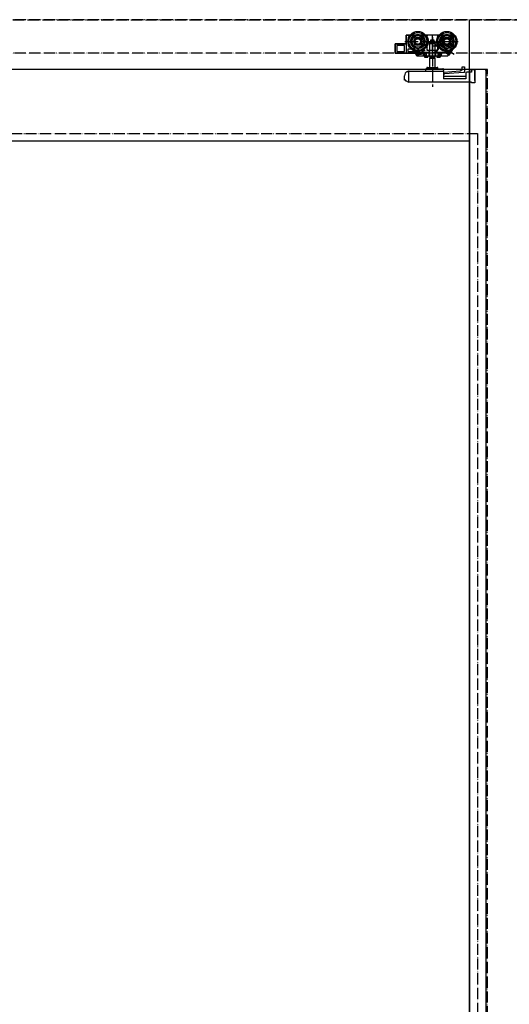
# Model space of a CAD drawing. Units: millimetres. Extents: x 7592 to 16342, y -12557 to -6617.
# Drawn here: x 9305 to 9744, y -9811 to -8929 of the extents above; entities that cross this region are included whole.
import ezdxf

# ---------------------------------------------------------------- set-up
doc = ezdxf.new("R2010")
doc.units = ezdxf.units.MM
for name, pattern in [('CENTERX2', [22, 13, -3, 3, -3]), ('DASHED', [15, 7, -8]), ('DOT_CENTER', [14, 12, -1, 0, -1]), ('PHANTOM', [13, 10, -1, 0, -1, 0, -1])]:
    doc.linetypes.add(name, pattern=pattern)
doc.layers.add('1', color=7, linetype='Continuous')
doc.layers.add('SLD-0', color=7, linetype='Continuous')

# ---------------------------------------------------------------- blocks, each defined once
blk = doc.blocks.new('_5__22', base_point=(9959.73, -10981.31))
at = {"layer": '1', "color": 1, "linetype": 'PHANTOM'}
blk.add_line((8810.53, -8929.11), (10668.46, -8929.11), dxfattribs=at)
at = {"layer": '1', "color": 4, "linetype": 'Continuous'}
blk.add_line((9707.96, -8929.11), (9707.96, -11329.11), dxfattribs=at)
blk = doc.blocks.new('TOP__25', base_point=(9934.43, -8972.18))
at = {"color": 4, "linetype": 'Continuous'}
for p, q in [((9651.46, -8943.11), (9651.46, -8950.61)), ((9667.96, -8943.11), (9651.46, -8943.11)), ((9667.96, -8943.11), (9651.46, -8943.11)), ((9651.46, -8943.11), (9651.46, -8950.61)), ((9651.46, -8950.61), (9651.46, -8943.11)), ((9693.96, -8943.11), (9651.46, -8943.11)), ((9651.46, -8943.61), (9651.46, -8958.61)), ((9651.96, -8943.11), (9654.84, -8943.11)), ((9670.44, -8943.11), (9669.08, -8943.11)), ((9679.96, -8943.11), (9669.96, -8943.11)), ((9669.96, -8943.11), (9669.96, -8943.49)), ((9679.48, -8943.11), (9670.44, -8943.11)), ((9680.84, -8943.11), (9679.48, -8943.11)), ((9679.96, -8943.49), (9679.96, -8943.11)), ((9693.96, -8953.79), (9693.96, -8943.11)), ((9641.46, -8950.61), (9641.46, -8959.11)), ((9651.46, -8950.61), (9641.46, -8950.61)), ((9641.46, -8950.61), (9641.46, -8959.11)), ((9651.46, -8950.61), (9641.46, -8950.61)), ((9641.46, -8959.11), (9641.46, -8950.61)), ((9641.46, -8950.61), (9651.46, -8950.61)), ((9641.46, -8958.11), (9641.46, -8951.61)), ((9650.46, -8950.61), (9642.46, -8950.61)), ((9649.96, -8952.11), (9642.96, -8952.11)), ((9642.96, -8952.11), (9642.96, -8957.61)), ((9649.78, -8952.11), (9649.78, -8957.61)), ((9649.96, -8957.61), (9649.96, -8952.11)), ((9662.83, -8961.61), (9657.96, -8954.11)), ((9662.83, -8961.61), (9657.96, -8954.11)), ((9657.96, -8954.11), (9659.58, -8956.61)), ((9669.96, -8953.73), (9669.96, -8956.31)), ((9669.96, -8953.73), (9669.96, -8956.31)), ((9679.1, -8952.71), (9674.96, -8952.71)), ((9680.46, -8954.39), (9679.1, -8952.71)), ((9681.44, -8948.27), (9679.82, -8950.77)), ((9679.82, -8950.77), (9691.15, -8958.12)), ((9679.96, -8956.31), (9679.96, -8953.73)), ((9679.96, -8956.31), (9679.96, -8953.73)), ((9680.46, -8955.81), (9680.46, -8954.39)), ((9683.57, -8948.49), (9681.44, -8948.27)), ((9684.74, -8949.25), (9683.57, -8948.49)), ((9684.25, -8950.01), (9684.74, -8949.25)), ((9692.81, -8955.56), (9684.25, -8950.01)), ((9688.88, -8961.61), (9693.96, -8953.79)), ((9641.46, -8959.11), (9659.42, -8959.11)), ((9641.46, -8959.11), (9659.42, -8959.11)), ((9659.42, -8959.11), (9641.46, -8959.11)), ((9642.46, -8959.11), (9651.46, -8959.11)), ((9642.96, -8957.61), (9649.96, -8957.61)), ((9651.46, -8959.11), (9651.46, -8958.61)), ((9658.92, -8959.11), (9651.46, -8959.11)), ((9652.96, -8955.61), (9652.96, -8957.61)), ((9656.3, -8955.61), (9652.96, -8955.61)), ((9652.96, -8957.61), (9658.44, -8957.61)), ((9658.44, -8957.61), (9657.77, -8956.57)), ((9659.42, -8959.11), (9658.92, -8959.11)), ((9660.55, -8958.11), (9659.42, -8958.11)), ((9659.42, -8958.11), (9659.42, -8958.61)), ((9659.42, -8959.11), (9660.71, -8961.11)), ((9659.42, -8959.11), (9661.04, -8961.61)), ((9659.42, -8959.11), (9661.04, -8961.61)), ((9659.42, -8959.11), (9661.04, -8961.61)), ((9659.43, -8956.38), (9661.46, -8959.5)), ((9661.46, -8956.61), (9659.58, -8956.61)), ((9660.96, -8956.61), (9659.85, -8956.61)), ((9660.1, -8957.42), (9660.23, -8957.61)), ((9660.55, -8958.11), (9662.5, -8961.11)), ((9660.55, -8958.11), (9671.36, -8958.11)), ((9662.83, -8961.61), (9661.04, -8961.61)), ((9661.04, -8961.61), (9662.83, -8961.61)), ((9661.04, -8961.61), (9662.83, -8961.61)), ((9661.04, -8961.61), (9688.88, -8961.61)), ((9661.46, -8959.5), (9661.46, -8956.11)), ((9662.46, -8956.11), (9662.46, -8960.11)), ((9667.96, -8956.61), (9662.46, -8956.61)), ((9662.46, -8960.11), (9665.23, -8960.11)), ((9662.83, -8961.61), (9667.96, -8961.61)), ((9662.96, -8956.61), (9667.46, -8956.61)), ((9667.96, -8956.11), (9667.96, -8956.96)), ((9667.96, -8961.61), (9667.96, -8962.61)), ((9667.96, -8961.61), (9670.06, -8961.61)), ((9667.96, -8962.61), (9670.96, -8962.61)), ((9669.76, -8961.11), (9669.76, -8958.11)), ((9669.96, -8956.31), (9679.96, -8956.31)), ((9669.96, -8956.31), (9679.96, -8956.31)), ((9670.06, -8961.61), (9672.27, -8961.61)), ((9670.96, -8961.61), (9670.96, -8962.61)), ((9672.15, -8961.11), (9672.15, -8957.61)), ((9672.27, -8961.61), (9677.64, -8961.61)), ((9674.96, -8958.11), (9679.21, -8958.11)), ((9677.64, -8961.61), (9679.86, -8961.61)), ((9677.77, -8957.61), (9677.77, -8961.11)), ((9678.56, -8958.11), (9691.15, -8958.11)), ((9678.96, -8961.61), (9678.96, -8962.61)), ((9678.96, -8962.61), (9681.96, -8962.61)), ((9679.21, -8958.11), (9679.21, -8955.81)), ((9679.21, -8955.81), (9680.46, -8955.81)), ((9679.86, -8961.61), (9681.96, -8961.61)), ((9680.16, -8961.11), (9680.16, -8958.11)), ((9681.96, -8961.61), (9681.96, -8962.61)), ((9681.96, -8961.61), (9688.34, -8961.61)), ((9689.09, -8960.38), (9685.6, -8958.11)), ((9689.18, -8961.15), (9689.63, -8960.45)), ((9689.51, -8960.64), (9689.93, -8960.91)), ((9691.15, -8958.12), (9692.81, -8955.56)), ((9691.15, -8958.11), (9692.15, -8956.57))]:
    blk.add_line(p, q, dxfattribs=at)
at = {"color": 4, "linetype": 'DOT_CENTER'}
for p, q in [((9674.96, -8947.61), (9658.77, -8958.12)), ((9694.53, -8960.32), (9674.96, -8947.61)), ((9679.1, -8952.71), (9674.96, -8947.61))]:
    blk.add_line(p, q, dxfattribs=at)
at = {"color": 4, "linetype": 'CENTERX2'}
for p, q in [((9676.31, -8947.61), (9673.91, -8947.61)), ((9674.96, -8947.61), (9691.15, -8958.12))]:
    blk.add_line(p, q, dxfattribs=at)
at = {"color": 4, "linetype": 'Continuous'}
for points in [[(9659.42, -8958.11), (9659.41, -8958.1), (9659.38, -8958.07), (9659.33, -8958.03), (9659.27, -8957.96), (9659.19, -8957.89), (9659.11, -8957.8), (9659.01, -8957.71), (9658.92, -8957.61)], [(9660.55, -8958.11), (9660.55, -8958.1), (9660.53, -8958.07), (9660.5, -8958.03), (9660.46, -8957.96), (9660.41, -8957.89), (9660.35, -8957.8), (9660.29, -8957.71), (9660.23, -8957.61)], [(9660.23, -8957.61), (9660.29, -8957.71), (9660.35, -8957.8), (9660.41, -8957.89), (9660.46, -8957.96), (9660.5, -8958.03), (9660.53, -8958.07), (9660.55, -8958.1), (9660.55, -8958.11)], [(9661.04, -8961.61), (9661.03, -8961.6), (9661.02, -8961.58), (9661, -8961.54), (9660.96, -8961.49), (9660.92, -8961.43), (9660.88, -8961.36), (9660.83, -8961.28), (9660.77, -8961.2), (9660.71, -8961.11)], [(9662.83, -8961.61), (9662.82, -8961.6), (9662.8, -8961.57), (9662.77, -8961.53), (9662.73, -8961.46), (9662.68, -8961.39), (9662.63, -8961.3), (9662.57, -8961.21), (9662.5, -8961.11)], [(9662.5, -8961.11), (9662.56, -8961.2), (9662.61, -8961.28), (9662.67, -8961.36), (9662.71, -8961.43), (9662.75, -8961.49), (9662.78, -8961.54), (9662.81, -8961.58), (9662.82, -8961.6), (9662.83, -8961.61)], [(9670.46, -8955.81), (9670.37, -8955.9), (9670.29, -8955.98), (9670.21, -8956.06), (9670.14, -8956.13), (9670.08, -8956.19), (9670.03, -8956.24), (9669.99, -8956.28), (9669.97, -8956.3), (9669.96, -8956.31)], [(9679.46, -8955.81), (9679.55, -8955.9), (9679.63, -8955.98), (9679.71, -8956.06), (9679.78, -8956.13), (9679.84, -8956.19), (9679.89, -8956.24), (9679.93, -8956.28), (9679.95, -8956.3), (9679.96, -8956.31)], [(9690.56, -8958.11), (9690.35, -8958.43), (9690.14, -8958.75), (9689.94, -8959.05), (9689.75, -8959.35), (9689.57, -8959.63), (9689.4, -8959.9), (9689.23, -8960.15), (9689.09, -8960.38)], [(9689.63, -8960.45), (9689.78, -8960.23), (9689.94, -8959.98), (9690.12, -8959.7), (9690.31, -8959.41), (9690.51, -8959.1), (9690.72, -8958.78), (9690.93, -8958.45), (9691.15, -8958.11)], [(9692.65, -8956.73), (9692.44, -8957.05), (9692.2, -8957.41), (9691.96, -8957.79), (9691.7, -8958.19), (9691.43, -8958.6), (9691.17, -8959), (9690.92, -8959.38), (9690.69, -8959.74), (9690.48, -8960.06), (9690.3, -8960.34), (9690.15, -8960.57), (9690.04, -8960.75), (9689.96, -8960.86), (9689.93, -8960.91), (9689.93, -8960.91)], [(9691.15, -8958.11), (9691.15, -8958.1), (9691.13, -8958.07), (9691.11, -8958.03), (9691.07, -8957.96), (9691.03, -8957.89), (9690.99, -8957.8), (9690.94, -8957.71), (9690.88, -8957.61)], [(9693.14, -8955.97), (9693.09, -8956.04), (9692.98, -8956.22), (9692.83, -8956.45), (9692.65, -8956.73)]]:
    blk.add_lwpolyline(points, dxfattribs=at)
for centre, radius in [((9661.96, -8948.61), 9), ((9661.96, -8948.61), 8), ((9661.96, -8948.61), 6.5), ((9661.96, -8948.61), 6.3), ((9661.96, -8948.61), 5.2), ((9661.96, -8948.61), 3.7), ((9661.96, -8948.61), 3), ((9661.96, -8948.61), 2.5), ((9661.96, -8948.61), 2.5), ((9687.96, -8948.61), 9), ((9687.96, -8948.61), 8), ((9687.96, -8948.61), 6.5), ((9687.96, -8948.61), 6.3), ((9687.96, -8948.61), 5.2), ((9687.96, -8948.61), 3.8), ((9687.96, -8948.61), 3.7), ((9687.96, -8948.61), 3), ((9687.96, -8948.61), 2.5), ((9687.96, -8948.61), 2.5), ((9668.06, -8959.81), 1.35), ((9668.06, -8959.81), 0.825), ((9681.86, -8959.81), 1.35), ((9681.86, -8959.81), 0.825)]:
    blk.add_circle(centre, radius, dxfattribs=at)
for centre, radius, start, end in [((9651.96, -8943.61), 0.5, 90, 180), ((9661.96, -8948.61), 9.5, 327.3631, 32.6369), ((9661.96, -8948.61), 9.5, 327.3631, 32.6369), ((9670.44, -8943.61), 0.5, 90, 140.9455), ((9687.96, -8948.61), 9.5, 147.3631, 212.6369), ((9687.96, -8948.61), 9.5, 147.3631, 212.6369), ((9679.48, -8943.61), 0.5, 39.0545, 90), ((9642.46, -8951.61), 1, 90, 180), ((9650.46, -8949.61), 1, 270, 0), ((9642.46, -8958.11), 1, 180, 270), ((9658.92, -8958.61), 0.5, 270, 0), ((9659.85, -8956.11), 0.5, 213, 270), ((9660.96, -8956.11), 0.5, 270, 0), ((9662.96, -8956.11), 0.5, 180, 270), ((9668.06, -8959.81), 2.85, 92.01079, 186.04233), ((9667.46, -8956.11), 0.5, 270, 0), ((9688.34, -8960.61), 1, 270, 327)]:
    blk.add_arc(centre, radius, start, end, dxfattribs=at)
for points in [[(9669.96, -8943.49), (9669.96, -8943.47), (9669.98, -8943.43), (9670.01, -8943.36), (9670.06, -8943.29)], [(9670.06, -8943.29), (9670.19, -8943.37), (9670.33, -8943.45), (9670.48, -8943.53), (9670.62, -8943.61)], [(9679.86, -8943.29), (9679.59, -8943.45), (9679.3, -8943.61)], [(9679.96, -8943.49), (9679.96, -8943.47), (9679.94, -8943.43), (9679.91, -8943.36), (9679.86, -8943.29)], [(9669.96, -8953.73), (9670, -8953.74), (9670.11, -8953.78), (9670.27, -8953.82), (9670.46, -8953.88)], [(9679.96, -8953.73), (9679.92, -8953.74), (9679.81, -8953.78), (9679.65, -8953.82), (9679.46, -8953.88)], [(9669.76, -8961.11), (9669.79, -8961.31), (9669.86, -8961.48), (9669.95, -8961.58), (9670.06, -8961.61)], [(9672.15, -8957.61), (9672.14, -8957.68), (9672.11, -8957.75), (9672.07, -8957.8), (9672.03, -8957.85), (9671.93, -8957.94), (9671.82, -8958), (9671.71, -8958.05), (9671.59, -8958.08), (9671.47, -8958.1), (9671.36, -8958.11)], [(9672.15, -8961.11), (9672.16, -8961.3), (9672.18, -8961.47), (9672.23, -8961.57), (9672.27, -8961.61)], [(9677.77, -8961.11), (9677.76, -8961.3), (9677.73, -8961.47), (9677.69, -8961.57), (9677.64, -8961.61)], [(9678.56, -8958.11), (9678.44, -8958.1), (9678.33, -8958.08), (9678.21, -8958.05), (9678.1, -8958), (9677.99, -8957.94), (9677.89, -8957.85), (9677.85, -8957.8), (9677.81, -8957.75), (9677.78, -8957.68), (9677.77, -8957.61)], [(9680.16, -8961.11), (9680.13, -8961.31), (9680.06, -8961.48), (9679.97, -8961.58), (9679.86, -8961.61)], [(9689.09, -8960.38), (9689.2, -8960.34), (9689.31, -8960.31), (9689.42, -8960.28), (9689.53, -8960.27), (9689.57, -8960.28), (9689.61, -8960.29), (9689.64, -8960.31), (9689.66, -8960.33), (9689.66, -8960.39), (9689.63, -8960.45)]]:
    blk.add_spline(points, degree=3, dxfattribs=at)
at = {"layer": '1', "color": 4, "linetype": 'DOT_CENTER'}
for p, q in [((9674.96, -8962.64), (9674.96, -8942.44)), ((9650.37, -8948.61), (9698.07, -8948.61))]:
    blk.add_line(p, q, dxfattribs=at)
blk = doc.blocks.new('TOP__26', base_point=(9801.76, -9156.29))
at = {"color": 4, "linetype": 'Continuous'}
for p, q in [((9672.78, -8949.81), (9672.48, -8950.61)), ((9672.48, -8950.61), (9672.48, -8962.61)), ((9677.43, -8950.61), (9672.48, -8950.61)), ((9677.14, -8949.81), (9672.78, -8949.81)), ((9673.51, -8949.81), (9673.51, -8947.11)), ((9673.51, -8947.11), (9673.61, -8947.11)), ((9673.61, -8947.11), (9674.86, -8947.11)), ((9674.86, -8947.11), (9675.06, -8947.11)), ((9675.06, -8947.11), (9676.31, -8947.11)), ((9676.31, -8947.11), (9676.41, -8947.11)), ((9676.41, -8947.11), (9676.41, -8949.81)), ((9677.43, -8950.61), (9677.14, -8949.81)), ((9677.43, -8962.61), (9677.43, -8950.61)), ((9672.48, -8962.61), (9672.98, -8963.11)), ((9677.43, -8962.61), (9672.48, -8962.61)), ((9672.98, -8963.11), (9672.48, -8963.98)), ((9676.93, -8963.11), (9672.98, -8963.11)), ((9676.93, -8963.11), (9677.43, -8962.61)), ((9677.43, -8963.98), (9676.93, -8963.11)), ((9670.56, -8971.91), (9679.36, -8971.91)), ((9672.48, -8963.98), (9672.48, -8971.91)), ((9677.43, -8963.98), (9672.48, -8963.98)), ((9677.43, -8971.91), (9677.43, -8963.98)), ((9701.66, -8971.31), (9703.76, -8971.31)), ((9701.66, -8973.78), (9701.66, -8971.31)), ((9703.76, -8971.31), (9703.76, -8973.3)), ((9649.96, -8983.41), (9649.96, -8979.38)), ((9653.49, -8975.29), (9652.99, -8975.47)), ((9653.96, -8984.61), (9653.96, -8975.61)), ((9654.05, -8975.11), (9684.46, -8975.11)), ((9668.96, -8974.61), (9668.96, -8973.61)), ((9669.46, -8973.11), (9684.46, -8973.11)), ((9684.96, -8973.61), (9684.96, -8974.61)), ((9684.96, -8975.61), (9684.96, -8974.61)), ((9684.96, -8976.11), (9699.76, -8974.92)), ((9684.96, -8975.61), (9684.96, -8982.01)), ((9704.96, -8980.11), (9684.96, -8980.11)), ((9702.76, -8976.39), (9685.88, -8977.74)), ((9699.76, -8974.92), (9702.26, -8973.42)), ((9702.26, -8973.42), (9702.76, -8973.38)), ((9703.76, -8973.3), (9703.76, -8976.31)), ((9704.96, -8977.11), (9704.96, -8982.01)), ((9709.96, -8976.11), (9705.96, -8976.11)), ((9709.96, -8973.61), (9712.96, -8973.61)), ((9709.96, -8973.61), (9709.96, -8976.11)), ((9712.96, -8973.61), (9712.96, -8984.61)), ((9712.96, -8973.91), (9713.06, -8973.91)), ((9713.06, -8973.91), (9713.06, -8974.41)), ((9713.06, -8983.01), (9713.06, -8974.41)), ((9651.23, -8983.41), (9649.96, -8983.41)), ((9651.23, -8984.09), (9651.23, -8983.41)), ((9652.99, -8984.75), (9653.65, -8984.99)), ((9709.96, -8985.11), (9653.96, -8985.11)), ((9704.96, -8982.01), (9684.96, -8982.01)), ((9709.96, -8985.61), (9709.96, -8985.11)), ((9712.96, -8985.61), (9709.96, -8985.61)), ((9712.96, -8984.61), (9712.96, -8985.61))]:
    blk.add_line(p, q, dxfattribs=at)
for points in [[(9652.56, -8975.64), (9652.7, -8975.58), (9652.84, -8975.53), (9652.99, -8975.47)], [(9653.49, -8975.29), (9653.65, -8975.23), (9653.78, -8975.18), (9653.87, -8975.14)], [(9702.76, -8973.38), (9702.95, -8973.36), (9703.14, -8973.35), (9703.32, -8973.34), (9703.47, -8973.32), (9703.59, -8973.31), (9703.68, -8973.31), (9703.74, -8973.3), (9703.76, -8973.3)], [(9703.76, -8976.31), (9703.74, -8976.31), (9703.68, -8976.32), (9703.59, -8976.32), (9703.47, -8976.33), (9703.32, -8976.35), (9703.14, -8976.36), (9702.95, -8976.37), (9702.76, -8976.39)], [(9652.99, -8984.75), (9652.35, -8984.51), (9651.76, -8984.28), (9651.23, -8984.09)], [(9653.96, -8985.11), (9653.86, -8985.07), (9653.76, -8985.03), (9653.65, -8984.99)], [(9712.96, -8983.63), (9713.02, -8983.4), (9713.06, -8983.01)]]:
    blk.add_lwpolyline(points, dxfattribs=at)
for centre, radius, start, end in [((9670.56, -8972.51), 0.6, 90, 180), ((9670.56, -8972.51), 0.6, 180, 270), ((9679.36, -8972.51), 0.6, 0, 90), ((9679.36, -8972.51), 0.6, 270, 0), ((9653.96, -8979.38), 4, 110.55605, 180), ((9654.05, -8975.61), 0.5, 90, 110.55605), ((9668.46, -8974.61), 0.5, 270, 0), ((9669.46, -8973.61), 0.5, 90, 180), ((9684.46, -8973.61), 0.5, 0, 90), ((9684.46, -8975.61), 0.5, 0, 90), ((9685.96, -8978.74), 1, 94.57829, 180), ((9705.96, -8977.11), 1, 90, 180)]:
    blk.add_arc(centre, radius, start, end, dxfattribs=at)
for points in [[(9653.49, -8975.29), (9653.67, -8975.35), (9653.84, -8975.44), (9653.89, -8975.47), (9653.93, -8975.52), (9653.95, -8975.56), (9653.96, -8975.61)], [(9653.96, -8984.61), (9653.86, -8984.84), (9653.65, -8984.99)]]:
    blk.add_spline(points, degree=3, dxfattribs=at)
at = {"layer": 'SLD-0', "color": 4, "linetype": 'DOT_CENTER'}
blk.add_line((9674.96, -8944.81), (9674.96, -8989.14), dxfattribs=at)
blk.add_blockref('TOP__25', (9934.43, -8972.18))
blk = doc.blocks.new('Top__27', base_point=(9306.8, -9107.26))
blk.add_blockref('TOP__26', (9801.76, -9156.29))
blk = doc.blocks.new('_6__28', base_point=(11544.06, -8975.81))
at = {"layer": '1', "color": 1, "linetype": 'PHANTOM'}
for p, q in [((10537.96, -8929.11), (8893.96, -8929.11)), ((10537.96, -8959.11), (8893.96, -8959.11))]:
    blk.add_line(p, q, dxfattribs=at)
blk = doc.blocks.new('_2__42', base_point=(9020.56, -10966.31))
at = {"layer": '1', "color": 7, "linetype": 'Continuous'}
for p, q in [((9708.46, -8973.61), (8907.96, -8973.61)), ((9722.96, -8973.61), (9708.46, -8973.61)), ((9708.46, -8973.61), (9708.46, -8974.61)), ((9708.46, -11314.61), (9708.46, -8974.61)), ((9722.96, -8974.61), (9722.96, -8973.61)), ((9722.96, -8974.61), (9722.96, -11314.61)), ((8907.96, -9037.61), (9708.46, -9037.61))]:
    blk.add_line(p, q, dxfattribs=at)
at = {"layer": '1', "color": 4, "linetype": 'DASHED'}
blk.add_line((9708.96, -8973.61), (9708.46, -8973.61), dxfattribs=at)
at = {"layer": '1', "color": 1, "linetype": 'PHANTOM'}
for p, q in [((9722.96, -8973.61), (9722.96, -11314.61)), ((9724.46, -8973.61), (9722.96, -8973.61)), ((9724.46, -11314.61), (9724.46, -8973.61))]:
    blk.add_line(p, q, dxfattribs=at)
at = {"layer": '1', "color": 4, "linetype": 'PHANTOM'}
for p, q in [((8900.96, -9031.11), (9715.46, -9031.11)), ((9715.46, -9031.11), (9715.46, -11257.61))]:
    blk.add_line(p, q, dxfattribs=at)
blk = doc.blocks.new('TOP__46', base_point=(455.892, -759.041))
blk.add_blockref('Top__27', (9306.805, -9107.264))
at = {"layer": '1'}
for name, p in [('_5__22', (9959.733, -10981.31)), ('_6__28', (11544.06, -8975.81)), ('_2__42', (9020.56, -10966.31))]:
    blk.add_blockref(name, p, dxfattribs=at)

msp = doc.modelspace()

# ---------------------------------------------------------------- block references
msp.add_blockref('TOP__46', (455.892, -759.041))

doc.saveas('drawing.dxf')
